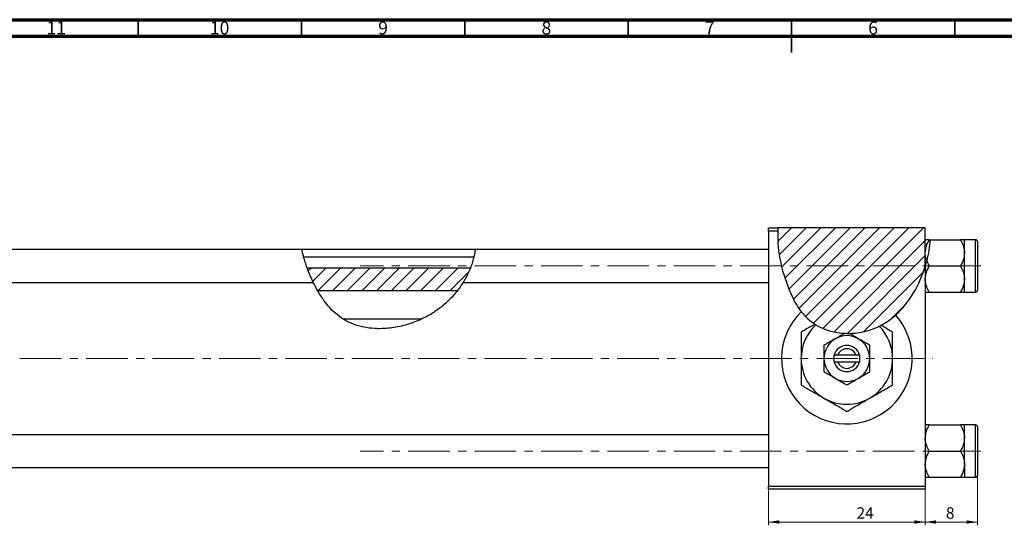
# Model space of a CAD drawing. Units: millimetres. Extents: x -85 to 635, y -39 to 415.
# Drawn here: x 66 to 367, y 260 to 415 of the extents above; entities that cross this region are included whole.
import ezdxf

# ---------------------------------------------------------------- set-up
doc = ezdxf.new("R2010")
doc.units = ezdxf.units.MM
doc.linetypes.add('CENTERX2', pattern=[20.32, 12.7, -2.54, 2.54, -2.54])
doc.styles.add('SLDTEXTSTYLE0', font='TXT', dxfattribs={"width": 0.75})
doc.dimstyles.new('SLDDIMSTYLE0', dxfattribs={"dimtxt": 3.5, "dimasz": 3.302, "dimexe": 0, "dimexo": 0.0625, "dimgap": 0.875, "dimtad": 1, "dimdec": 0, "dimlfac": 0.5, "dimrnd": 1e-09, "dimzin": 12, "dimdsep": 46, "dimtxsty": 'SLDTEXTSTYLE0', "dimsah": 1, "dimcen": 0.09, "dimadec": 0, "dimazin": 3, "dimtfac": 1, "dimtofl": 0, "dimtmove": 0, "dimatfit": 3, "dimfxl": 1, "dimfrac": 2, "dimtolj": 1, "dimtzin": 12, "dimarcsym": 0})
doc.dimstyles.new('SLDDIMSTYLE2', dxfattribs={"dimtxt": 3.5, "dimasz": 3.302, "dimexe": 0, "dimexo": 0.0625, "dimgap": 0.875, "dimtad": 1, "dimdec": 0, "dimlfac": 0.5, "dimrnd": 1e-09, "dimzin": 12, "dimdsep": 46, "dimtxsty": 'SLDTEXTSTYLE0', "dimsah": 1, "dimcen": 0.09, "dimadec": 0, "dimazin": 3, "dimtfac": 1, "dimtdec": 0, "dimtmove": 0, "dimatfit": 0, "dimfxl": 1, "dimfrac": 2, "dimtolj": 1, "dimtzin": 12, "dimarcsym": 0})

# ---------------------------------------------------------------- blocks, each defined once
blk = doc.blocks.new('_D')
at = {"color": 7, "linetype": 'Continuous', "lineweight": 0}
for p, q in [((294.94, 271.38), (294.94, 260.38)), ((342.94, 271.38), (342.94, 260.38)), ((294.94, 261.38), (342.94, 261.38))]:
    blk.add_line(p, q, dxfattribs=at)
at = {"color": 7, "linetype": 'Continuous', "lineweight": 18}
for points in [[(294.94, 261.38), (298.24, 260.87), (298.24, 261.89)], [(342.94, 261.38), (339.64, 261.89), (339.64, 260.87)]]:
    blk.add_solid(points, dxfattribs=at)
at = {"color": 7, "linetype": 'Continuous', "lineweight": 18, "insert": (321.88, 265.89), "char_height": 3.5, "attachment_point": 1, "style": 'SLDTEXTSTYLE0'}
blk.add_mtext('24', dxfattribs=at)
blk = doc.blocks.new('_D_2')
at = {"color": 7, "linetype": 'Continuous', "lineweight": 0}
for p, q in [((358.94, 278.08), (358.94, 260.38)), ((342.94, 271.38), (342.94, 260.38)), ((358.94, 261.38), (342.94, 261.38))]:
    blk.add_line(p, q, dxfattribs=at)
at = {"color": 7, "linetype": 'Continuous', "lineweight": 18}
for points in [[(342.94, 261.38), (346.24, 260.87), (346.24, 261.89)], [(358.94, 261.38), (355.64, 261.89), (355.64, 260.87)]]:
    blk.add_solid(points, dxfattribs=at)
at = {"color": 7, "linetype": 'Continuous', "lineweight": 18, "insert": (349.25, 265.89), "char_height": 3.5, "attachment_point": 1, "style": 'SLDTEXTSTYLE0'}
blk.add_mtext('8', dxfattribs=at)

msp = doc.modelspace()

# ---------------------------------------------------------------- hatches: boundary and pattern name
at = {"linetype": 'Continuous', "lineweight": 18}
h = msp.add_hatch(dxfattribs=at)
h.set_pattern_fill('ANSI31', style=0)
edge = h.paths.add_edge_path(flags=0)
edge.add_line((342.94, 351.38), (297.9, 351.38))
edge.add_spline(control_points=[(297.9, 351.38), (297.28, 344.82), (299.94, 333.61), (308.62, 318.94), (330.42, 316.98), (340.6, 331.82), (342.94, 339.67)], knot_values=[0.083736, 0.083736, 0.083736, 0.083736, 0.216142, 0.285102, 0.435161, 0.57833, 0.57833, 0.57833, 0.57833], weights=[1, 1, 1, 1, 1, 1, 1], degree=3, periodic=0)
edge.add_line((342.94, 339.67), (342.94, 351.38))
h = msp.add_hatch(dxfattribs=at)
h.set_pattern_fill('ANSI31', style=0)
edge = h.paths.add_edge_path(flags=0)
edge.add_spline(control_points=[(199.7, 332.09), (201.37, 334.24), (202.73, 336.61), (203.69, 339.04)], knot_values=[0.853242, 0.853242, 0.853242, 0.853242, 0.902335, 0.902335, 0.902335, 0.902335], weights=[1, 1, 1, 1], degree=3, periodic=0)
edge.add_line((203.69, 339.04), (153.74, 339.04))
edge.add_spline(control_points=[(153.74, 339.04), (154.41, 337.22), (155.47, 334.84), (156.66, 332.64), (156.98, 332.09)], knot_values=[0.478707, 0.478707, 0.478707, 0.478707, 0.513997, 0.526089, 0.526089, 0.526089, 0.526089], weights=[1, 1, 1, 1, 1], degree=3, periodic=0)
edge.add_line((156.98, 332.09), (199.7, 332.09))

# ---------------------------------------------------------------- linework, layer by layer
at = {"color": 7, "linetype": 'Continuous', "lineweight": 70}
for p, q in [((15, 415), (589, 415)), ((20, 410), (584, 410))]:
    msp.add_line(p, q, dxfattribs=at)
at = {"color": 7, "linetype": 'Continuous', "lineweight": 35}
for p, q in [((102, 410), (102, 415)), ((152, 410), (152, 415)), ((202, 410), (202, 415)), ((252, 410), (252, 415)), ((302, 415), (302, 405)), ((302, 410), (302, 415)), ((352, 410), (352, 415))]:
    msp.add_line(p, q, dxfattribs=at)
at = {"color": 7, "linetype": 'Continuous', "lineweight": 25}
for p, q in [((294.94, 351.38), (297.9, 351.38)), ((294.94, 350.38), (294.94, 351.38)), ((297.82, 350.38), (294.94, 350.38)), ((294.94, 350.38), (294.94, 272.38)), ((342.94, 351.38), (297.9, 351.38)), ((342.94, 339.67), (342.94, 351.38)), ((344.37, 347.68), (353.7, 347.68)), ((358.34, 347.68), (354.94, 347.68)), ((354.94, 343.68), (354.94, 347.68)), ((358.94, 347.08), (358.94, 332.28)), ((152.12, 344.68), (40.94, 344.68)), ((205.15, 344.68), (152.12, 344.68)), ((294.94, 344.68), (205.15, 344.68)), ((354.94, 335.68), (354.94, 343.68)), ((204.74, 342.38), (152.67, 342.38)), ((342.94, 339.67), (343.39, 341.32)), ((344.18, 339.68), (343.39, 341.32)), ((203.69, 339.04), (153.74, 339.04)), ((342.94, 339.67), (342.94, 272.38)), ((344.18, 339.68), (353.7, 339.68)), ((40.94, 334.68), (155.59, 334.68)), ((201.5, 334.68), (294.94, 334.68)), ((354.94, 331.68), (354.94, 335.68)), ((199.7, 332.09), (156.98, 332.09)), ((344.18, 331.68), (353.7, 331.68)), ((354.94, 331.68), (358.34, 331.68)), ((188.48, 323.38), (164.89, 323.38)), ((309.1, 321.87), (309.43, 321.66)), ((328.88, 321.24), (329.4, 321.51)), ((314.94, 312.38), (314.94, 310.38)), ((315.06, 312.38), (314.94, 312.38)), ((316.11, 312.38), (315.06, 312.38)), ((321.77, 312.38), (316.11, 312.38)), ((322.81, 312.38), (321.77, 312.38)), ((322.94, 312.38), (322.81, 312.38)), ((322.94, 310.38), (322.94, 312.38)), ((314.94, 310.38), (315.06, 310.38)), ((315.06, 310.38), (316.11, 310.38)), ((316.11, 310.38), (321.77, 310.38)), ((321.77, 310.38), (322.81, 310.38)), ((322.81, 310.38), (322.94, 310.38)), ((344.18, 291.08), (353.7, 291.08)), ((358.34, 291.08), (354.94, 291.08)), ((354.94, 287.08), (354.94, 291.08)), ((358.94, 290.48), (358.94, 283.08)), ((294.94, 288.08), (40.94, 288.08)), ((354.94, 279.08), (354.94, 287.08)), ((344.18, 283.08), (353.7, 283.08)), ((358.94, 283.08), (358.94, 275.68)), ((40.94, 278.08), (294.94, 278.08)), ((354.94, 279.08), (354.94, 275.08)), ((344.18, 275.08), (353.7, 275.08)), ((354.94, 275.08), (358.34, 275.08)), ((294.94, 272.38), (342.94, 272.38)), ((294.94, 271.38), (294.94, 272.38)), ((342.94, 271.38), (294.94, 271.38)), ((342.94, 272.38), (342.94, 271.38))]:
    msp.add_line(p, q, dxfattribs=at)
at = {"color": 8, "linetype": 'Continuous', "lineweight": 25}
for p, q in [((358.34, 331.68), (358.34, 347.68)), ((358.34, 283.08), (358.34, 291.08)), ((358.34, 275.08), (358.34, 283.08))]:
    msp.add_line(p, q, dxfattribs=at)
at = {"color": 7, "linetype": 'CENTERX2', "lineweight": 18}
for p, q in [((359.94, 339.68), (169.94, 339.68)), ((65.79, 311.38), (345.27, 311.38)), ((359.94, 283.08), (169.94, 283.08))]:
    msp.add_line(p, q, dxfattribs=at)
at = {"color": 7, "linetype": 'Continuous', "lineweight": 25}
for centre, radius, start, end in [((358.34, 347.08), 0.6, 0, 90), ((358.34, 332.28), 0.6, 270, 0), ((318.94, 311.38), 20, 134.3168, 41.656), ((318.94, 311.38), 14, 132.7544, 180), ((318.94, 311.38), 14, 0, 44.7726), ((318.94, 311.38), 7, 120, 180), ((318.94, 311.38), 7, 60, 120), ((318.94, 311.38), 7, 0, 60), ((318.94, 311.38), 4, 14.4775, 165.5225), ((318.94, 311.38), 3, 19.4712, 160.5288), ((318.94, 311.38), 14, 180, 240), ((318.94, 311.38), 7, 180, 240), ((318.94, 311.38), 7, 300, 0), ((318.94, 311.38), 14, 300, 0), ((318.94, 311.38), 4, 194.4775, 345.5225), ((318.94, 311.38), 3, 199.4712, 340.5288), ((318.94, 311.38), 7, 240, 300), ((318.94, 311.38), 14, 240, 300), ((358.34, 290.48), 0.6, 0, 90), ((358.34, 275.68), 0.6, 270, 0)]:
    msp.add_arc(centre, radius, start, end, dxfattribs=at)
for points, knots in [([(297.82, 350.38), (297.46, 344.08), (299.77, 334.72), (303.71, 327.35), (304.96, 325.69)], [0.09042, 0.09042, 0.09042, 0.09042, 0.2161419, 0.2599581, 0.2599581, 0.2599581, 0.2599581]), ([(342.94, 343.68), (343.01, 344.39), (343.15, 345.78), (343.84, 347.05), (344.18, 347.68)], [0, 0, 0, 0, 0.503992, 1, 1, 1, 1]), ([(344.18, 347.68), (343.98, 347.68), (343.55, 347.68), (343.05, 347.68), (342.98, 347.68), (342.94, 347.68)], [0, 0, 0, 0, 0.284115, 0.636318, 1, 1, 1, 1]), ([(344.37, 347.68), (344.28, 346.62), (344.1, 344.48), (343.63, 342.38), (343.39, 341.32)], [0, 0, 0, 0, 0.498364, 1, 1, 1, 1]), ([(353.7, 347.68), (353.99, 347.14), (354.58, 346.02), (354.91, 344.64), (354.93, 343.85), (354.94, 343.68)], [0, 0, 0, 0, 0.43238, 0.879544, 1, 1, 1, 1]), ([(354.94, 347.68), (354.94, 347.68), (354.93, 347.68), (354.78, 347.68), (354.29, 347.68), (353.86, 347.68), (353.7, 347.68)], [0, 0, 0, 0, 0.020638, 0.383476, 0.760659, 1, 1, 1, 1]), ([(153.72, 339.09), (153.52, 339.67), (153.11, 340.84), (152.63, 342.49), (152.31, 343.76), (152.14, 344.55), (152.12, 344.62), (152.12, 344.66)], [0, 0, 0, 0, 0.213097, 0.426531, 0.631129, 0.82722, 1, 1, 1, 1]), ([(205.15, 344.61), (205.15, 344.63), (205.16, 344.67), (205.1, 344.16), (204.93, 343.16), (204.61, 341.76), (204.19, 340.34), (203.85, 339.46), (203.71, 339.09)], [0, 0, 0, 0, 0.089165, 0.283134, 0.476698, 0.669512, 0.864377, 1, 1, 1, 1]), ([(343.38, 341.35), (343.19, 341.96), (342.96, 342.72), (342.94, 343.51), (342.94, 343.68)], [0, 0, 0, 0, 0.787532, 1, 1, 1, 1]), ([(354.94, 343.68), (354.87, 342.98), (354.72, 341.58), (354.04, 340.31), (353.7, 339.68)], [0, 0, 0, 0, 0.503992, 1, 1, 1, 1]), ([(155.59, 334.71), (155.58, 334.73), (155.56, 334.78), (155.25, 335.41), (154.78, 336.45), (154.23, 337.73), (153.88, 338.68), (153.72, 339.09)], [0, 0, 0, 0, 0.173927, 0.375899, 0.589984, 0.823934, 1, 1, 1, 1]), ([(203.71, 339.09), (203.46, 338.5), (202.97, 337.31), (202.19, 335.85), (201.67, 334.96), (201.45, 334.6), (201.5, 334.69), (201.5, 334.69)], [0, 0, 0, 0, 0.2576425, 0.5152583, 0.7692781, 0.9924633, 1, 1, 1, 1]), ([(342.94, 335.68), (343.01, 336.38), (343.15, 337.78), (343.84, 339.05), (344.18, 339.68)], [0, 0, 0, 0, 0.503992, 1, 1, 1, 1]), ([(353.7, 339.68), (353.99, 339.13), (354.58, 338.02), (354.91, 336.64), (354.93, 335.85), (354.94, 335.68)], [0, 0, 0, 0, 0.43238, 0.879544, 1, 1, 1, 1]), ([(201.49, 334.68), (201.46, 334.63), (200.98, 333.77), (199.58, 331.86), (197.26, 329.23), (194.43, 326.79), (191.24, 324.66), (187.68, 322.88), (183.6, 321.45), (179.12, 320.56), (174.8, 320.42), (171.03, 320.91), (167.86, 321.8), (164.91, 323.25), (162.44, 325.06), (160.49, 327.04), (158.65, 329.36), (156.96, 332.01), (156.05, 333.81), (155.61, 334.68)], [0, 0, 0, 0, 0.0041326, 0.0724147, 0.1406777, 0.2042965, 0.2679604, 0.3348272, 0.4017158, 0.4798407, 0.5578839, 0.6114496, 0.6649508, 0.719046, 0.7731329, 0.8185658, 0.8640373, 0.9342409, 1, 1, 1, 1]), ([(344.18, 331.68), (343.89, 332.23), (343.3, 333.34), (342.96, 334.72), (342.94, 335.51), (342.94, 335.68)], [0, 0, 0, 0, 0.43238, 0.879544, 1, 1, 1, 1]), ([(354.94, 335.68), (354.87, 334.98), (354.72, 333.58), (354.04, 332.31), (353.7, 331.68)], [0, 0, 0, 0, 0.503992, 1, 1, 1, 1]), ([(342.94, 331.68), (342.94, 331.68), (342.94, 331.68), (343.1, 331.68), (343.58, 331.68), (344.01, 331.68), (344.18, 331.68)], [0, 0, 0, 0, 0.020638, 0.383476, 0.760659, 1, 1, 1, 1]), ([(353.7, 331.68), (353.89, 331.68), (354.33, 331.68), (354.82, 331.68), (354.9, 331.68), (354.94, 331.68)], [0, 0, 0, 0, 0.284115, 0.636318, 1, 1, 1, 1]), ([(304.96, 325.69), (305.6, 324.91), (306.78, 323.43), (308.39, 322.44), (309.14, 321.97)], [0, 0, 0, 0, 0.532884, 1, 1, 1, 1]), ([(329.38, 321.58), (329.97, 321.88), (331.6, 322.71), (332.99, 323.91), (333.88, 324.67)], [0, 0, 0, 0, 0.357696, 1, 1, 1, 1]), ([(309.1, 321.87), (308.83, 321.71), (307.39, 320.88), (306.04, 320.1), (304.94, 319.46)], [0, 0, 0, 0, 0.185604, 1, 1, 1, 1]), ([(309.43, 321.66), (310.33, 321.19), (312.15, 320.25), (315.17, 319.4), (317.26, 319.21), (318.32, 319.11)], [0, 0, 0, 0, 0.325012, 0.658695, 1, 1, 1, 1]), ([(319.6, 319.08), (319.66, 319.08), (321.28, 319.1), (324.51, 319.45), (327.42, 320.64), (328.88, 321.24)], [0, 0, 0, 0, 0.019423, 0.5077465, 1, 1, 1, 1]), ([(332.94, 319.46), (331.98, 320.02), (330.83, 320.68), (329.61, 321.39), (329.4, 321.51)], [0, 0, 0, 0, 0.829561, 1, 1, 1, 1]), ([(304.94, 319.46), (304.94, 318.95), (304.94, 317.6), (304.94, 315.29), (304.94, 313.07), (304.94, 311.75), (304.94, 311.38)], [0, 0, 0, 0, 0.201619, 0.531707, 0.869761, 1, 1, 1, 1]), ([(315.44, 317.44), (314.82, 317.09), (313.6, 316.38), (312.49, 315.74), (311.94, 315.42)], [0, 0, 0, 0, 0.50399, 1, 1, 1, 1]), ([(318.32, 319.11), (318.04, 318.95), (317.26, 318.49), (316.27, 317.93), (315.58, 317.53), (315.44, 317.44)], [0, 0, 0, 0, 0.302473, 0.851973, 1, 1, 1, 1]), ([(318.32, 319.11), (318.52, 319.1), (318.95, 319.08), (319.38, 319.08), (319.6, 319.08)], [0, 0, 0, 0, 0.478564, 1, 1, 1, 1]), ([(322.44, 317.44), (321.82, 317.8), (320.84, 318.36), (319.94, 318.89), (319.6, 319.08)], [0, 0, 0, 0, 0.62978, 1, 1, 1, 1]), ([(325.94, 315.42), (325.46, 315.7), (324.48, 316.26), (323.27, 316.96), (322.58, 317.36), (322.44, 317.44)], [0, 0, 0, 0, 0.432379, 0.879541, 1, 1, 1, 1]), ([(332.94, 311.38), (332.94, 312.14), (332.94, 313.67), (332.94, 316.42), (332.94, 318.3), (332.94, 319.46)], [0, 0, 0, 0, 0.269362, 0.545182, 1, 1, 1, 1]), ([(311.94, 315.42), (311.94, 315.22), (311.94, 314.17), (311.94, 312.8), (311.94, 311.62), (311.94, 311.38)], [0, 0, 0, 0, 0.160263, 0.830149, 1, 1, 1, 1]), ([(325.94, 311.38), (325.94, 312.1), (325.94, 313.51), (325.94, 314.79), (325.94, 315.42)], [0, 0, 0, 0, 0.508862, 1, 1, 1, 1]), ([(304.94, 311.38), (304.94, 310.62), (304.94, 309.09), (304.94, 306.34), (304.94, 304.46), (304.94, 303.3)], [0, 0, 0, 0, 0.269362, 0.545182, 1, 1, 1, 1]), ([(311.94, 311.38), (311.94, 310.66), (311.94, 309.25), (311.94, 307.97), (311.94, 307.34)], [0, 0, 0, 0, 0.508862, 1, 1, 1, 1]), ([(325.94, 307.34), (325.94, 307.54), (325.94, 308.59), (325.94, 309.96), (325.94, 311.14), (325.94, 311.38)], [0, 0, 0, 0, 0.160263, 0.830149, 1, 1, 1, 1]), ([(332.94, 303.3), (332.94, 303.81), (332.94, 305.16), (332.94, 307.47), (332.94, 309.7), (332.94, 311.01), (332.94, 311.38)], [0, 0, 0, 0, 0.201619, 0.531707, 0.869761, 1, 1, 1, 1]), ([(311.94, 307.34), (312.42, 307.06), (313.39, 306.5), (314.6, 305.8), (315.29, 305.4), (315.44, 305.32)], [0, 0, 0, 0, 0.432379, 0.879541, 1, 1, 1, 1]), ([(315.44, 305.32), (316.05, 304.96), (317.27, 304.26), (318.39, 303.62), (318.94, 303.3)], [0, 0, 0, 0, 0.50399, 1, 1, 1, 1]), ([(318.94, 303.3), (319.42, 303.57), (320.39, 304.14), (321.6, 304.84), (322.29, 305.23), (322.44, 305.32)], [0, 0, 0, 0, 0.432379, 0.879541, 1, 1, 1, 1]), ([(322.44, 305.32), (323.05, 305.67), (324.27, 306.38), (325.39, 307.02), (325.94, 307.34)], [0, 0, 0, 0, 0.50399, 1, 1, 1, 1]), ([(304.94, 303.3), (305.9, 302.74), (307.85, 301.62), (310.26, 300.22), (311.64, 299.43), (311.94, 299.26)], [0, 0, 0, 0, 0.432384, 0.879551, 1, 1, 1, 1]), ([(325.94, 299.26), (326.55, 299.61), (327.78, 300.32), (330.16, 301.7), (331.83, 302.66), (332.94, 303.3)], [0, 0, 0, 0, 0.249705, 0.504621, 1, 1, 1, 1]), ([(311.94, 299.26), (312.55, 298.91), (313.78, 298.2), (316.16, 296.82), (317.83, 295.85), (318.94, 295.22)], [0, 0, 0, 0, 0.249705, 0.504621, 1, 1, 1, 1]), ([(318.94, 295.22), (319.9, 295.77), (321.85, 296.89), (324.26, 298.29), (325.64, 299.09), (325.94, 299.26)], [0, 0, 0, 0, 0.432384, 0.879551, 1, 1, 1, 1]), ([(342.94, 287.08), (343.01, 287.79), (343.15, 289.18), (343.84, 290.45), (344.18, 291.08)], [0, 0, 0, 0, 0.503992, 1, 1, 1, 1]), ([(344.18, 291.08), (343.98, 291.08), (343.55, 291.08), (343.05, 291.08), (342.98, 291.08), (342.94, 291.08)], [0, 0, 0, 0, 0.284115, 0.636318, 1, 1, 1, 1]), ([(353.7, 291.08), (353.99, 290.54), (354.58, 289.42), (354.91, 288.04), (354.93, 287.25), (354.94, 287.08)], [0, 0, 0, 0, 0.43238, 0.879544, 1, 1, 1, 1]), ([(354.94, 291.08), (354.94, 291.08), (354.93, 291.08), (354.78, 291.08), (354.29, 291.08), (353.86, 291.08), (353.7, 291.08)], [0, 0, 0, 0, 0.020638, 0.383476, 0.760659, 1, 1, 1, 1]), ([(344.18, 283.08), (343.89, 283.63), (343.3, 284.74), (342.96, 286.12), (342.94, 286.91), (342.94, 287.08)], [0, 0, 0, 0, 0.43238, 0.879544, 1, 1, 1, 1]), ([(354.94, 287.08), (354.87, 286.38), (354.72, 284.98), (354.04, 283.71), (353.7, 283.08)], [0, 0, 0, 0, 0.503992, 1, 1, 1, 1]), ([(342.94, 279.08), (343.01, 279.78), (343.15, 281.18), (343.84, 282.45), (344.18, 283.08)], [0, 0, 0, 0, 0.503992, 1, 1, 1, 1]), ([(353.7, 283.08), (353.99, 282.53), (354.58, 281.42), (354.91, 280.04), (354.93, 279.25), (354.94, 279.08)], [0, 0, 0, 0, 0.43238, 0.879544, 1, 1, 1, 1]), ([(344.18, 275.08), (343.89, 275.63), (343.3, 276.74), (342.96, 278.12), (342.94, 278.91), (342.94, 279.08)], [0, 0, 0, 0, 0.4323803, 0.8795439, 1, 1, 1, 1]), ([(354.94, 279.08), (354.87, 278.38), (354.72, 276.98), (354.04, 275.71), (353.7, 275.08)], [0, 0, 0, 0, 0.503992, 1, 1, 1, 1]), ([(342.94, 275.08), (342.94, 275.08), (342.94, 275.08), (343.1, 275.08), (343.58, 275.08), (344.01, 275.08), (344.18, 275.08)], [0, 0, 0, 0, 0.0206375, 0.3834765, 0.7606591, 1, 1, 1, 1]), ([(353.7, 275.08), (353.89, 275.08), (354.33, 275.08), (354.82, 275.08), (354.9, 275.08), (354.94, 275.08)], [0, 0, 0, 0, 0.284115, 0.636318, 1, 1, 1, 1])]:
    msp.add_open_spline(points, degree=3, knots=knots, dxfattribs=at)
for points in [[(297.9, 351.38), (297.87, 351.05), (297.84, 350.71), (297.82, 350.38)], [(333.88, 324.67), (338.09, 328.47), (341.22, 333.91), (342.94, 339.67)]]:
    msp.add_open_spline(points, degree=3, dxfattribs=at)

# ---------------------------------------------------------------- texts
at = {"color": 7, "linetype": 'Continuous', "lineweight": 0, "attachment_point": 2, "style": 'SLDTEXTSTYLE0'}
for s, insert, char_height in [('11', (76.92, 414.47), 3.969), ('10', (126.92, 414.47), 3.969), ('9', (176.96, 414.47), 3.97), ('8', (226.96, 414.47), 3.97), ('7', (276.96, 414.47), 3.97), ('6', (326.96, 414.47), 3.97)]:
    msp.add_mtext(s, dxfattribs=dict(at, insert=insert, char_height=char_height))

# ---------------------------------------------------------------- dimensions: what is measured, and where the dimension line sits
at = {"color": 7, "linetype": 'Continuous', "lineweight": 18}
for p1, dimstyle, picture, middle in [((358.94, 279.08), 'SLDDIMSTYLE2', '_D_2', (350.55, 261.38)), ((294.94, 272.38), 'SLDDIMSTYLE0', '_D', (324.47, 261.38))]:
    dim = msp.add_linear_dim(base=(342.94, 261.38), p1=p1, p2=(342.94, 272.38), dimstyle=dimstyle, dxfattribs=at)
    dim.commit()
    dim.dimension.update_dxf_attribs({"geometry": picture, "text_midpoint": middle, "dimtype": 160})

doc.saveas('drawing.dxf')
